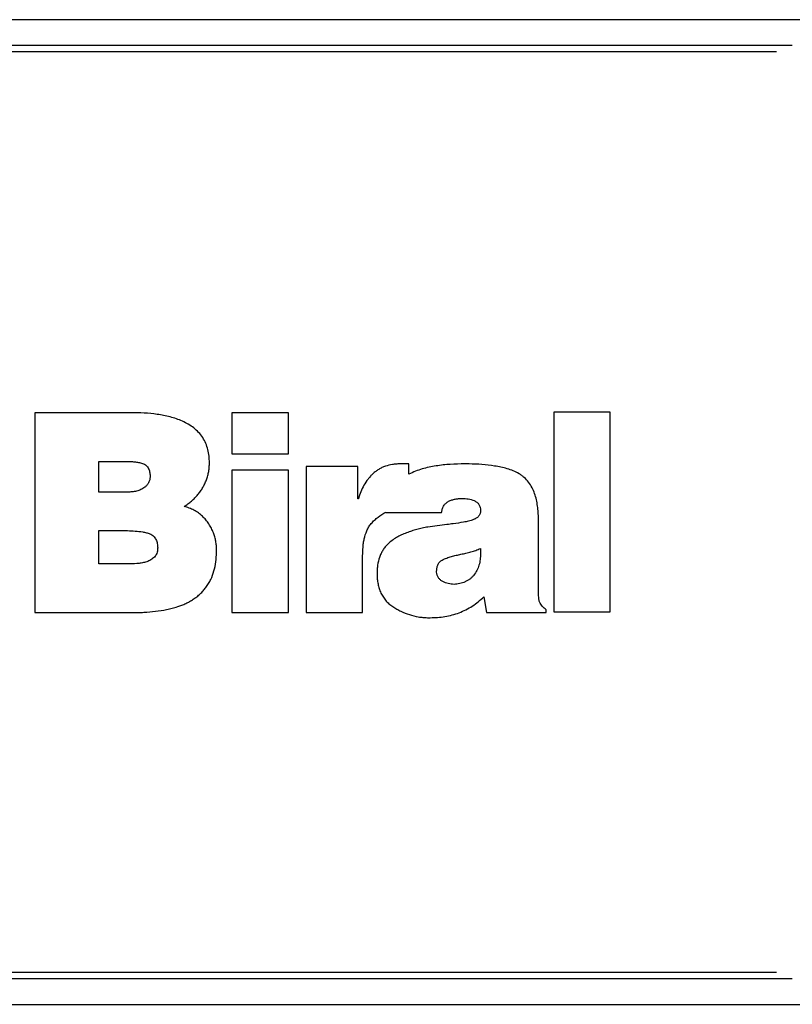
# Model space of a CAD drawing. Units: inches. Extents: x -288 to 769, y 119 to 761.
# Drawn here: x 76 to 201, y 119 to 277 of the extents above; entities that cross this region are included whole.
import ezdxf

# ---------------------------------------------------------------- set-up
doc = ezdxf.new("R2010")
doc.units = ezdxf.units.IN
doc.header["$MEASUREMENT"] = 0
doc.layers.add('Biral', color=160, linetype='Continuous')

msp = doc.modelspace()

# ---------------------------------------------------------------- linework, layer by layer
at = {"layer": 'Biral', "color": 5}
for p, q in [((329.71, 277.02, 16.4), (-2.29, 277.02, 16.4)), ((1.07, 272.92, 16.4), (176.56, 272.92, 16.4)), ((176.56, 272.92, 16.4), (183.12, 272.92, 16.4)), ((183.12, 272.92, 16.4), (200.69, 272.92, 16.4)), ((2.99, 271.92, 16.4), (198.13, 271.92, 16.4)), ((94.4, 213.88, 16.4), (78.92, 213.88, 16.4)), ((78.92, 213.88, 16.4), (78.92, 181.76, 16.4)), ((119.68, 213.88, 16.4), (110.62, 213.88, 16.4)), ((110.62, 213.88, 16.4), (110.62, 207.29, 16.4)), ((119.68, 207.29, 16.4), (119.68, 213.88, 16.4)), ((171.41, 213.96, 16.4), (162.35, 213.96, 16.4)), ((162.35, 213.96, 16.4), (162.35, 181.89, 16.4)), ((171.41, 181.89, 16.4), (171.41, 213.96, 16.4)), ((110.62, 207.29, 16.4), (119.68, 207.29, 16.4)), ((89.21, 201.12, 16.4), (89.21, 206.06, 16.4)), ((89.21, 206.06, 16.4), (93.44, 206.06, 16.4)), ((119.68, 204.66, 16.4), (110.62, 204.66, 16.4)), ((110.62, 204.66, 16.4), (110.62, 181.76, 16.4)), ((119.68, 181.76, 16.4), (119.68, 204.66, 16.4)), ((130.83, 205.23, 16.4), (122.56, 205.23, 16.4)), ((122.56, 205.23, 16.4), (122.56, 181.76, 16.4)), ((130.83, 200.04, 16.4), (130.83, 205.23, 16.4)), ((139.05, 205.65, 16.4), (137.57, 205.65, 16.4)), ((139.05, 203.99, 16.4), (139.05, 205.65, 16.4)), ((148.73, 205.65, 16.4), (148.01, 205.65, 16.4)), ((97.45, 203.73, 16.4), (97.45, 203.57, 16.4)), ((93.81, 201.12, 16.4), (89.21, 201.12, 16.4)), ((130.93, 200.04, 16.4), (130.83, 200.04, 16.4)), ((135.36, 197.82, 16.4), (144.31, 197.82, 16.4)), ((159.87, 185.48, 16.4), (159.87, 196.83, 16.4)), ((89.21, 189.59, 16.4), (89.21, 194.94, 16.4)), ((89.21, 194.94, 16.4), (92.63, 194.94, 16.4)), ((108.15, 191.39, 16.4), (108.15, 191.83, 16.4)), ((150.56, 192.08, 16.4), (150.56, 191.23, 16.4)), ((131.62, 181.76, 16.4), (131.62, 190.89, 16.4)), ((94.24, 189.59, 16.4), (89.21, 189.59, 16.4)), ((143.52, 188.25, 16.4), (143.52, 188.34, 16.4)), ((151.1, 184.29, 16.4), (151.54, 181.76, 16.4)), ((161.11, 181.76, 16.4), (161.11, 182.21, 16.4)), ((78.92, 181.76, 16.4), (94.64, 181.76, 16.4)), ((110.62, 181.76, 16.4), (119.68, 181.76, 16.4)), ((122.56, 181.76, 16.4), (131.62, 181.76, 16.4)), ((142.04, 180.94, 16.4), (142.49, 180.94, 16.4)), ((151.54, 181.76, 16.4), (161.11, 181.76, 16.4)), ((162.35, 181.89, 16.4), (171.41, 181.89, 16.4)), ((198.13, 123.92, 16.4), (2.99, 123.92, 16.4)), ((176.56, 122.92, 16.4), (1.07, 122.92, 16.4)), ((183.12, 122.92, 16.4), (176.56, 122.92, 16.4)), ((200.69, 122.92, 16.4), (183.12, 122.92, 16.4)), ((-2.29, 118.82, 16.4), (329.71, 118.82, 16.4))]:
    msp.add_line(p, q, dxfattribs=at)
for points, knots in [([(106.99, 205.86, 16.4), (106.98, 206.21, 16.4), (106.97, 206.56, 16.4), (106.9, 207.26, 16.4), (106.83, 207.6, 16.4), (106.66, 208.28, 16.4), (106.55, 208.62, 16.4), (106.27, 209.27, 16.4), (106.1, 209.58, 16.4), (105.72, 210.17, 16.4), (105.5, 210.45, 16.4), (105.02, 210.97, 16.4), (104.75, 211.21, 16.4), (104.2, 211.64, 16.4), (103.9, 211.84, 16.4), (103.29, 212.2, 16.4), (102.98, 212.36, 16.4), (102.34, 212.65, 16.4), (102.01, 212.78, 16.4), (101.35, 213.01, 16.4), (101.01, 213.11, 16.4), (100.33, 213.29, 16.4), (99.98, 213.37, 16.4), (99.29, 213.5, 16.4), (98.94, 213.56, 16.4), (97.9, 213.71, 16.4), (97.21, 213.78, 16.4), (95.8, 213.86, 16.4), (95.1, 213.87, 16.4), (94.4, 213.88, 16.4)], [0, 0, 0, 0, 0.0625, 0.0625, 0.125, 0.125, 0.1875, 0.1875, 0.25, 0.25, 0.3125, 0.3125, 0.375, 0.375, 0.4375, 0.4375, 0.5, 0.5, 0.5625, 0.5625, 0.625, 0.625, 0.6875, 0.6875, 0.75, 0.75, 0.875, 0.875, 1, 1, 1, 1]), ([(93.44, 206.06, 16.4), (93.66, 206.06, 16.4), (93.88, 206.06, 16.4), (94.33, 206.04, 16.4), (94.55, 206.03, 16.4), (94.88, 206, 16.4), (94.99, 205.98, 16.4), (95.22, 205.96, 16.4), (95.33, 205.95, 16.4), (95.55, 205.91, 16.4), (95.66, 205.89, 16.4), (95.87, 205.84, 16.4), (95.98, 205.82, 16.4), (96.19, 205.75, 16.4), (96.3, 205.71, 16.4), (96.5, 205.62, 16.4), (96.6, 205.57, 16.4), (96.88, 205.38, 16.4), (97.03, 205.21, 16.4), (97.26, 204.83, 16.4), (97.33, 204.62, 16.4), (97.43, 204.18, 16.4), (97.44, 203.96, 16.4), (97.45, 203.73, 16.4)], [0, 0, 0, 0, 0.125, 0.125, 0.25, 0.25, 0.3125, 0.3125, 0.375, 0.375, 0.4375, 0.4375, 0.5, 0.5, 0.5625, 0.5625, 0.625, 0.625, 0.75, 0.75, 0.875, 0.875, 1, 1, 1, 1]), ([(106.52, 203.09, 16.4), (106.59, 203.31, 16.4), (106.67, 203.54, 16.4), (106.79, 203.99, 16.4), (106.84, 204.22, 16.4), (106.92, 204.69, 16.4), (106.95, 204.92, 16.4), (106.98, 205.39, 16.4), (106.99, 205.62, 16.4), (106.99, 205.86, 16.4)], [0, 0, 0, 0, 0.25, 0.25, 0.5, 0.5, 0.75, 0.75, 1, 1, 1, 1]), ([(137.57, 205.65, 16.4), (137.38, 205.64, 16.4), (137.18, 205.64, 16.4), (136.79, 205.61, 16.4), (136.6, 205.59, 16.4), (136.02, 205.49, 16.4), (135.64, 205.41, 16.4), (135.09, 205.21, 16.4), (134.91, 205.14, 16.4), (134.55, 204.97, 16.4), (134.37, 204.88, 16.4), (134.04, 204.67, 16.4), (133.88, 204.56, 16.4), (133.57, 204.33, 16.4), (133.42, 204.21, 16.4), (133.13, 203.94, 16.4), (132.99, 203.8, 16.4), (132.73, 203.51, 16.4), (132.6, 203.35, 16.4), (132.25, 202.89, 16.4), (132.03, 202.56, 16.4), (131.65, 201.87, 16.4), (131.48, 201.52, 16.4), (131.18, 200.79, 16.4), (131.05, 200.42, 16.4), (130.93, 200.04, 16.4)], [0, 0, 0, 0, 0.0625, 0.0625, 0.125, 0.125, 0.25, 0.25, 0.3125, 0.3125, 0.375, 0.375, 0.4375, 0.4375, 0.5, 0.5, 0.5625, 0.5625, 0.625, 0.625, 0.75, 0.75, 0.875, 0.875, 1, 1, 1, 1]), ([(148.01, 205.65, 16.4), (147.25, 205.64, 16.4), (146.48, 205.62, 16.4), (144.95, 205.53, 16.4), (144.18, 205.44, 16.4), (142.67, 205.21, 16.4), (141.92, 205.05, 16.4), (140.82, 204.73, 16.4), (140.46, 204.61, 16.4), (139.74, 204.33, 16.4), (139.39, 204.16, 16.4), (139.05, 203.99, 16.4)], [0, 0, 0, 0, 0.25, 0.25, 0.5, 0.5, 0.75, 0.75, 0.875, 0.875, 1, 1, 1, 1]), ([(159.87, 196.83, 16.4), (159.87, 197.18, 16.4), (159.86, 197.52, 16.4), (159.82, 198.2, 16.4), (159.79, 198.54, 16.4), (159.69, 199.22, 16.4), (159.63, 199.56, 16.4), (159.47, 200.22, 16.4), (159.38, 200.56, 16.4), (159.15, 201.21, 16.4), (159.01, 201.53, 16.4), (158.69, 202.13, 16.4), (158.5, 202.43, 16.4), (158.08, 202.98, 16.4), (157.86, 203.23, 16.4), (157.47, 203.57, 16.4), (157.34, 203.68, 16.4), (157.06, 203.88, 16.4), (156.91, 203.98, 16.4), (156.46, 204.24, 16.4), (156.15, 204.39, 16.4), (155.52, 204.66, 16.4), (155.19, 204.77, 16.4), (154.53, 204.97, 16.4), (154.19, 205.05, 16.4), (153.52, 205.2, 16.4), (153.18, 205.26, 16.4), (152.16, 205.42, 16.4), (151.48, 205.5, 16.4), (150.11, 205.6, 16.4), (149.42, 205.63, 16.4), (148.73, 205.65, 16.4)], [0, 0, 0, 0, 0.0625, 0.0625, 0.125, 0.125, 0.1875, 0.1875, 0.25, 0.25, 0.3125, 0.3125, 0.375, 0.375, 0.4375, 0.4375, 0.46875, 0.46875, 0.5, 0.5, 0.5625, 0.5625, 0.625, 0.625, 0.6875, 0.6875, 0.75, 0.75, 0.875, 0.875, 1, 1, 1, 1]), ([(97.45, 203.57, 16.4), (97.44, 203.41, 16.4), (97.43, 203.24, 16.4), (97.36, 202.93, 16.4), (97.3, 202.78, 16.4), (97.15, 202.49, 16.4), (97.06, 202.35, 16.4), (96.85, 202.11, 16.4), (96.73, 202, 16.4), (96.6, 201.89, 16.4)], [0, 0, 0, 0, 0.25, 0.25, 0.5, 0.5, 0.75, 0.75, 1, 1, 1, 1]), ([(105.14, 200.73, 16.4), (105.28, 200.91, 16.4), (105.43, 201.09, 16.4), (105.69, 201.46, 16.4), (105.81, 201.66, 16.4), (106.04, 202.05, 16.4), (106.15, 202.25, 16.4), (106.35, 202.67, 16.4), (106.43, 202.88, 16.4), (106.52, 203.09, 16.4)], [0, 0, 0, 0, 0.25, 0.25, 0.5, 0.5, 0.75, 0.75, 1, 1, 1, 1]), ([(96.6, 201.89, 16.4), (96.4, 201.75, 16.4), (96.2, 201.62, 16.4), (95.76, 201.41, 16.4), (95.53, 201.33, 16.4), (95.04, 201.22, 16.4), (94.8, 201.18, 16.4), (94.31, 201.13, 16.4), (94.06, 201.12, 16.4), (93.81, 201.12, 16.4)], [0, 0, 0, 0, 0.25, 0.25, 0.5, 0.5, 0.75, 0.75, 1, 1, 1, 1]), ([(102.95, 198.81, 16.4), (103.15, 198.95, 16.4), (103.35, 199.09, 16.4), (103.74, 199.38, 16.4), (103.93, 199.53, 16.4), (104.3, 199.85, 16.4), (104.48, 200.02, 16.4), (104.82, 200.36, 16.4), (104.98, 200.55, 16.4), (105.14, 200.73, 16.4)], [0, 0, 0, 0, 0.25, 0.25, 0.5, 0.5, 0.75, 0.75, 1, 1, 1, 1]), ([(144.31, 197.82, 16.4), (144.34, 198.01, 16.4), (144.37, 198.19, 16.4), (144.47, 198.54, 16.4), (144.55, 198.72, 16.4), (144.74, 199.04, 16.4), (144.85, 199.18, 16.4), (145.13, 199.44, 16.4), (145.28, 199.55, 16.4), (145.61, 199.73, 16.4), (145.78, 199.81, 16.4), (146.14, 199.92, 16.4), (146.32, 199.96, 16.4), (146.68, 200.03, 16.4), (146.87, 200.06, 16.4), (147.24, 200.08, 16.4), (147.43, 200.08, 16.4), (147.61, 200.09, 16.4)], [0, 0, 0, 0, 0.125, 0.125, 0.25, 0.25, 0.375, 0.375, 0.5, 0.5, 0.625, 0.625, 0.75, 0.75, 0.875, 0.875, 1, 1, 1, 1]), ([(147.61, 200.09, 16.4), (147.95, 200.08, 16.4), (148.28, 200.07, 16.4), (148.93, 199.97, 16.4), (149.25, 199.89, 16.4), (149.71, 199.68, 16.4), (149.85, 199.6, 16.4), (150.05, 199.44, 16.4), (150.11, 199.39, 16.4), (150.22, 199.26, 16.4), (150.27, 199.2, 16.4), (150.4, 198.99, 16.4), (150.47, 198.83, 16.4), (150.55, 198.51, 16.4), (150.55, 198.34, 16.4), (150.56, 198.18, 16.4)], [0, 0, 0, 0, 0.25, 0.25, 0.5, 0.5, 0.625, 0.625, 0.6875, 0.6875, 0.75, 0.75, 0.875, 0.875, 1, 1, 1, 1]), ([(105.87, 197.24, 16.4), (105.66, 197.42, 16.4), (105.45, 197.61, 16.4), (105, 197.94, 16.4), (104.76, 198.09, 16.4), (104.26, 198.35, 16.4), (104.01, 198.46, 16.4), (103.48, 198.66, 16.4), (103.22, 198.74, 16.4), (102.95, 198.81, 16.4)], [0, 0, 0, 0, 0.25, 0.25, 0.5, 0.5, 0.75, 0.75, 1, 1, 1, 1]), ([(133, 196.07, 16.4), (133.17, 196.25, 16.4), (133.34, 196.44, 16.4), (133.71, 196.78, 16.4), (133.9, 196.94, 16.4), (134.49, 197.41, 16.4), (134.91, 197.68, 16.4), (135.37, 197.88, 16.4)], [0, 0, 0, 0, 0.25, 0.25, 0.5, 0.5, 1, 1, 1, 1]), ([(150.56, 198.18, 16.4), (150.55, 198.01, 16.4), (150.54, 197.85, 16.4), (150.47, 197.61, 16.4), (150.44, 197.53, 16.4), (150.36, 197.38, 16.4), (150.31, 197.31, 16.4), (150.16, 197.12, 16.4), (150.03, 197, 16.4), (149.75, 196.83, 16.4), (149.6, 196.76, 16.4), (149.44, 196.7, 16.4)], [0, 0, 0, 0, 0.25, 0.25, 0.375, 0.375, 0.5, 0.5, 0.75, 0.75, 1, 1, 1, 1]), ([(107.64, 194.58, 16.4), (107.53, 194.83, 16.4), (107.43, 195.07, 16.4), (107.18, 195.55, 16.4), (107.05, 195.78, 16.4), (106.75, 196.23, 16.4), (106.59, 196.45, 16.4), (106.24, 196.85, 16.4), (106.06, 197.05, 16.4), (105.87, 197.24, 16.4)], [0, 0, 0, 0, 0.25, 0.25, 0.5, 0.5, 0.75, 0.75, 1, 1, 1, 1]), ([(149.44, 196.7, 16.4), (149.31, 196.65, 16.4), (149.18, 196.6, 16.4), (148.92, 196.52, 16.4), (148.78, 196.48, 16.4), (148.38, 196.39, 16.4), (148.1, 196.34, 16.4), (147.29, 196.19, 16.4), (146.74, 196.11, 16.4), (146.19, 196.03, 16.4)], [0, 0, 0, 0, 0.125, 0.125, 0.25, 0.25, 0.5, 0.5, 1, 1, 1, 1]), ([(92.63, 194.94, 16.4), (93.04, 194.94, 16.4), (93.44, 194.94, 16.4), (94.25, 194.91, 16.4), (94.66, 194.89, 16.4), (95.47, 194.83, 16.4), (95.87, 194.79, 16.4), (96.46, 194.69, 16.4), (96.66, 194.65, 16.4), (96.96, 194.58, 16.4), (97.05, 194.55, 16.4), (97.25, 194.49, 16.4), (97.34, 194.45, 16.4), (97.44, 194.42, 16.4)], [0, 0, 0, 0, 0.25, 0.25, 0.5, 0.5, 0.75, 0.75, 0.875, 0.875, 0.9375, 0.9375, 1, 1, 1, 1]), ([(131.62, 190.89, 16.4), (131.63, 191.35, 16.4), (131.64, 191.81, 16.4), (131.7, 192.49, 16.4), (131.72, 192.71, 16.4), (131.79, 193.17, 16.4), (131.83, 193.39, 16.4), (131.97, 194.06, 16.4), (132.11, 194.49, 16.4), (132.38, 195.12, 16.4), (132.48, 195.32, 16.4), (132.72, 195.71, 16.4), (132.86, 195.89, 16.4), (133, 196.07, 16.4)], [0, 0, 0, 0, 0.25, 0.25, 0.375, 0.375, 0.5, 0.5, 0.75, 0.75, 0.875, 0.875, 1, 1, 1, 1]), ([(142.09, 195.5, 16.4), (141.8, 195.45, 16.4), (141.5, 195.39, 16.4), (140.92, 195.27, 16.4), (140.64, 195.2, 16.4), (140.06, 195.04, 16.4), (139.78, 194.95, 16.4), (139.22, 194.77, 16.4), (138.94, 194.67, 16.4), (138.66, 194.57, 16.4)], [0, 0, 0, 0, 0.25, 0.25, 0.5, 0.5, 0.75, 0.75, 1, 1, 1, 1]), ([(146.19, 196.03, 16.4), (145.84, 195.99, 16.4), (145.5, 195.94, 16.4), (145.16, 195.9, 16.4), (144.65, 195.83, 16.4), (144.14, 195.77, 16.4), (143.62, 195.7, 16.4), (143.11, 195.64, 16.4), (142.6, 195.57, 16.4), (142.09, 195.5, 16.4)], [0, 0, 0, 0, 0.0010333, 0.0010333, 0.0010333, 0.002583263, 0.002583263, 0.002583263, 0.004133218, 0.004133218, 0.004133218, 0.004133218]), ([(97.44, 194.42, 16.4), (97.54, 194.37, 16.4), (97.65, 194.32, 16.4), (97.84, 194.2, 16.4), (97.92, 194.12, 16.4), (98.08, 193.96, 16.4), (98.16, 193.87, 16.4), (98.29, 193.69, 16.4), (98.35, 193.59, 16.4), (98.45, 193.39, 16.4), (98.49, 193.28, 16.4), (98.56, 193.06, 16.4), (98.59, 192.95, 16.4), (98.63, 192.73, 16.4), (98.65, 192.62, 16.4), (98.67, 192.39, 16.4), (98.67, 192.27, 16.4), (98.68, 192.16, 16.4)], [0, 0, 0, 0, 0.125, 0.125, 0.25, 0.25, 0.375, 0.375, 0.5, 0.5, 0.625, 0.625, 0.75, 0.75, 0.875, 0.875, 1, 1, 1, 1]), ([(108.15, 191.83, 16.4), (108.15, 192.07, 16.4), (108.14, 192.3, 16.4), (108.1, 192.77, 16.4), (108.06, 193, 16.4), (107.98, 193.46, 16.4), (107.92, 193.69, 16.4), (107.79, 194.14, 16.4), (107.72, 194.36, 16.4), (107.64, 194.58, 16.4)], [0, 0, 0, 0, 0.25, 0.25, 0.5, 0.5, 0.75, 0.75, 1, 1, 1, 1]), ([(138.66, 194.57, 16.4), (138.39, 194.46, 16.4), (138.12, 194.35, 16.4), (137.59, 194.11, 16.4), (137.33, 193.97, 16.4), (136.82, 193.68, 16.4), (136.58, 193.52, 16.4), (136.11, 193.17, 16.4), (135.9, 192.98, 16.4), (135.68, 192.78, 16.4)], [0, 0, 0, 0, 0.25, 0.25, 0.5, 0.5, 0.75, 0.75, 1, 1, 1, 1]), ([(98.68, 192.16, 16.4), (98.67, 191.92, 16.4), (98.65, 191.68, 16.4), (98.55, 191.34, 16.4), (98.5, 191.22, 16.4), (98.39, 191.01, 16.4), (98.33, 190.91, 16.4), (98.18, 190.72, 16.4), (98.1, 190.63, 16.4), (97.92, 190.47, 16.4), (97.82, 190.39, 16.4), (97.52, 190.19, 16.4), (97.3, 190.08, 16.4), (96.86, 189.91, 16.4), (96.63, 189.84, 16.4), (96.15, 189.74, 16.4), (95.92, 189.7, 16.4), (95.2, 189.61, 16.4), (94.72, 189.59, 16.4), (94.24, 189.59, 16.4)], [0, 0, 0, 0, 0.125, 0.125, 0.1875, 0.1875, 0.25, 0.25, 0.3125, 0.3125, 0.375, 0.375, 0.5, 0.5, 0.625, 0.625, 0.75, 0.75, 1, 1, 1, 1]), ([(135.68, 192.78, 16.4), (135.53, 192.63, 16.4), (135.38, 192.47, 16.4), (135.11, 192.14, 16.4), (134.99, 191.97, 16.4), (134.77, 191.61, 16.4), (134.67, 191.42, 16.4), (134.49, 191.04, 16.4), (134.4, 190.84, 16.4), (134.19, 190.23, 16.4), (134.09, 189.82, 16.4), (134, 189.19, 16.4), (133.97, 188.97, 16.4), (133.94, 188.54, 16.4), (133.94, 188.33, 16.4), (133.94, 188.11, 16.4)], [0, 0, 0, 0, 0.125, 0.125, 0.25, 0.25, 0.375, 0.375, 0.5, 0.5, 0.75, 0.75, 0.875, 0.875, 1, 1, 1, 1]), ([(147.43, 191.14, 16.4), (147.7, 191.2, 16.4), (147.97, 191.25, 16.4), (148.5, 191.37, 16.4), (148.77, 191.43, 16.4), (149.29, 191.58, 16.4), (149.55, 191.66, 16.4), (150.06, 191.85, 16.4), (150.31, 191.96, 16.4), (150.56, 192.08, 16.4)], [0, 0, 0, 0, 0.25, 0.25, 0.5, 0.5, 0.75, 0.75, 1, 1, 1, 1]), ([(106.43, 185.8, 16.4), (106.58, 186, 16.4), (106.72, 186.2, 16.4), (106.98, 186.63, 16.4), (107.1, 186.84, 16.4), (107.42, 187.52, 16.4), (107.59, 187.99, 16.4), (107.86, 188.93, 16.4), (107.96, 189.42, 16.4), (108.09, 190.4, 16.4), (108.12, 190.9, 16.4), (108.15, 191.39, 16.4)], [0, 0, 0, 0, 0.125, 0.125, 0.25, 0.25, 0.5, 0.5, 0.75, 0.75, 1, 1, 1, 1]), ([(143.52, 188.34, 16.4), (143.53, 188.52, 16.4), (143.54, 188.7, 16.4), (143.59, 189.06, 16.4), (143.63, 189.23, 16.4), (143.77, 189.57, 16.4), (143.86, 189.73, 16.4), (144.1, 190.01, 16.4), (144.25, 190.11, 16.4), (144.4, 190.21, 16.4)], [0, 0, 0, 0, 0.25, 0.25, 0.5, 0.5, 0.75, 0.75, 1, 1, 1, 1]), ([(144.4, 190.21, 16.4), (144.64, 190.33, 16.4), (144.88, 190.44, 16.4), (145.38, 190.62, 16.4), (145.64, 190.69, 16.4), (146.15, 190.84, 16.4), (146.4, 190.91, 16.4), (146.92, 191.03, 16.4), (147.18, 191.09, 16.4), (147.43, 191.14, 16.4)], [0, 0, 0, 0, 0.25, 0.25, 0.5, 0.5, 0.75, 0.75, 1, 1, 1, 1]), ([(150.56, 191.23, 16.4), (150.55, 190.92, 16.4), (150.54, 190.61, 16.4), (150.47, 189.99, 16.4), (150.41, 189.69, 16.4), (150.24, 189.11, 16.4), (150.13, 188.82, 16.4), (149.85, 188.27, 16.4), (149.67, 188.02, 16.4), (149.49, 187.77, 16.4)], [0, 0, 0, 0, 0.25, 0.25, 0.5, 0.5, 0.75, 0.75, 1, 1, 1, 1]), ([(133.94, 188.11, 16.4), (133.94, 187.85, 16.4), (133.95, 187.59, 16.4), (133.98, 187.08, 16.4), (134.02, 186.82, 16.4), (134.11, 186.32, 16.4), (134.16, 186.06, 16.4), (134.3, 185.57, 16.4), (134.38, 185.32, 16.4), (134.59, 184.84, 16.4), (134.71, 184.61, 16.4), (134.98, 184.16, 16.4), (135.13, 183.95, 16.4), (135.47, 183.55, 16.4), (135.65, 183.36, 16.4), (136.04, 183.02, 16.4), (136.26, 182.87, 16.4), (136.47, 182.72, 16.4)], [0, 0, 0, 0, 0.125, 0.125, 0.25, 0.25, 0.375, 0.375, 0.5, 0.5, 0.625, 0.625, 0.75, 0.75, 0.875, 0.875, 1, 1, 1, 1]), ([(146.33, 186.3, 16.4), (146.01, 186.33, 16.4), (145.7, 186.36, 16.4), (145.09, 186.49, 16.4), (144.79, 186.59, 16.4), (144.38, 186.81, 16.4), (144.24, 186.9, 16.4), (144.06, 187.06, 16.4), (144.01, 187.11, 16.4), (143.9, 187.23, 16.4), (143.85, 187.29, 16.4), (143.72, 187.49, 16.4), (143.66, 187.63, 16.4), (143.56, 187.94, 16.4), (143.54, 188.1, 16.4), (143.52, 188.25, 16.4)], [0, 0, 0, 0, 0.25, 0.25, 0.5, 0.5, 0.625, 0.625, 0.6875, 0.6875, 0.75, 0.75, 0.875, 0.875, 1, 1, 1, 1]), ([(149.49, 187.77, 16.4), (149.39, 187.65, 16.4), (149.29, 187.54, 16.4), (149.08, 187.33, 16.4), (148.97, 187.23, 16.4), (148.73, 187.05, 16.4), (148.61, 186.97, 16.4), (148.35, 186.82, 16.4), (148.21, 186.75, 16.4), (147.94, 186.63, 16.4), (147.8, 186.58, 16.4), (147.51, 186.49, 16.4), (147.37, 186.45, 16.4), (147.07, 186.39, 16.4), (146.93, 186.36, 16.4), (146.63, 186.32, 16.4), (146.48, 186.31, 16.4), (146.33, 186.3, 16.4)], [0, 0, 0, 0, 0.125, 0.125, 0.25, 0.25, 0.375, 0.375, 0.5, 0.5, 0.625, 0.625, 0.75, 0.75, 0.875, 0.875, 1, 1, 1, 1]), ([(101.89, 182.72, 16.4), (102.11, 182.79, 16.4), (102.33, 182.87, 16.4), (102.76, 183.04, 16.4), (102.98, 183.13, 16.4), (103.4, 183.33, 16.4), (103.61, 183.43, 16.4), (104.02, 183.66, 16.4), (104.21, 183.78, 16.4), (104.6, 184.04, 16.4), (104.79, 184.17, 16.4), (105.16, 184.46, 16.4), (105.33, 184.61, 16.4), (105.67, 184.93, 16.4), (105.83, 185.09, 16.4), (106.14, 185.44, 16.4), (106.29, 185.62, 16.4), (106.43, 185.8, 16.4)], [0, 0, 0, 0, 0.125, 0.125, 0.25, 0.25, 0.375, 0.375, 0.5, 0.5, 0.625, 0.625, 0.75, 0.75, 0.875, 0.875, 1, 1, 1, 1]), ([(160.04, 183.49, 16.4), (160.02, 183.57, 16.4), (160, 183.66, 16.4), (159.97, 183.82, 16.4), (159.95, 183.9, 16.4), (159.92, 184.15, 16.4), (159.91, 184.31, 16.4), (159.88, 184.81, 16.4), (159.87, 185.15, 16.4), (159.87, 185.48, 16.4)], [0, 0, 0, 0, 0.125, 0.125, 0.25, 0.25, 0.5, 0.5, 1, 1, 1, 1]), ([(142.49, 180.94, 16.4), (142.88, 180.95, 16.4), (143.28, 180.96, 16.4), (144.07, 181.01, 16.4), (144.46, 181.07, 16.4), (145.25, 181.2, 16.4), (145.63, 181.28, 16.4), (146.4, 181.48, 16.4), (146.77, 181.6, 16.4), (147.5, 181.88, 16.4), (147.86, 182.04, 16.4), (148.57, 182.4, 16.4), (148.91, 182.6, 16.4), (149.58, 183.02, 16.4), (149.9, 183.26, 16.4), (150.51, 183.76, 16.4), (150.8, 184.02, 16.4), (151.1, 184.29, 16.4)], [0, 0, 0, 0, 0.125, 0.125, 0.25, 0.25, 0.375, 0.375, 0.5, 0.5, 0.625, 0.625, 0.75, 0.75, 0.875, 0.875, 1, 1, 1, 1]), ([(94.64, 181.76, 16.4), (94.95, 181.76, 16.4), (95.25, 181.77, 16.4), (95.86, 181.78, 16.4), (96.17, 181.79, 16.4), (97.09, 181.84, 16.4), (97.7, 181.89, 16.4), (98.91, 182.04, 16.4), (99.52, 182.13, 16.4), (100.41, 182.31, 16.4), (100.71, 182.38, 16.4), (101.3, 182.54, 16.4), (101.59, 182.63, 16.4), (101.89, 182.72, 16.4)], [0, 0, 0, 0, 0.125, 0.125, 0.25, 0.25, 0.5, 0.5, 0.75, 0.75, 0.875, 0.875, 1, 1, 1, 1]), ([(136.47, 182.72, 16.4), (136.68, 182.59, 16.4), (136.89, 182.45, 16.4), (137.31, 182.2, 16.4), (137.53, 182.09, 16.4), (138.2, 181.76, 16.4), (138.66, 181.58, 16.4), (139.61, 181.28, 16.4), (140.09, 181.16, 16.4), (140.81, 181.04, 16.4), (141.06, 181.01, 16.4), (141.55, 180.97, 16.4), (141.8, 180.95, 16.4), (142.04, 180.94, 16.4)], [0, 0, 0, 0, 0.125, 0.125, 0.25, 0.25, 0.5, 0.5, 0.75, 0.75, 0.875, 0.875, 1, 1, 1, 1]), ([(161.11, 182.21, 16.4), (160.9, 182.39, 16.4), (160.69, 182.58, 16.4), (160.41, 182.9, 16.4), (160.32, 183.01, 16.4), (160.16, 183.24, 16.4), (160.1, 183.36, 16.4), (160.04, 183.49, 16.4)], [0, 0, 0, 0, 0.5, 0.5, 0.75, 0.75, 1, 1, 1, 1])]:
    msp.add_open_spline(points, degree=3, knots=knots, dxfattribs=at)
msp.add_open_spline([(135.37, 197.88, 16.4), (135.37, 197.86, 16.4), (135.36, 197.84, 16.4), (135.36, 197.82, 16.4)], degree=3, dxfattribs=at)

doc.saveas('drawing.dxf')
